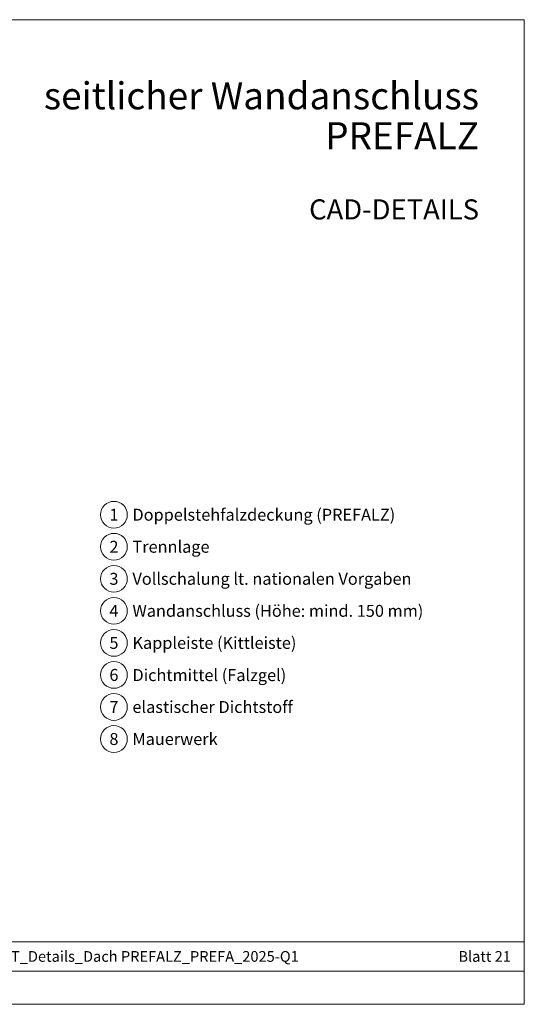
# Model space of a CAD drawing. Units: millimetres. Extents: x 0 to 53080, y 0 to 1470.
# Drawn here: x 21562 to 21939, y 0 to 735 of the extents above; entities that cross this region are included whole.
import ezdxf
from ezdxf.enums import TextEntityAlignment as Align

# ---------------------------------------------------------------- set-up
doc = ezdxf.new("R2010")
doc.units = ezdxf.units.MM
for name, color, linetype, lineweight, true_color in [('08_Bemassung', 7, 'Continuous', 5, 0x505f69), ('10_Blattrahmen', 7, 'Continuous', 20, 0x000000), ('99_Text_1_DE', 7, 'Continuous', 25, 0xe1000f), ('99_Text_3_DE', 7, 'Continuous', 5, 0x505f69)]:
    doc.layers.add(name, color=color, linetype=linetype, lineweight=lineweight, true_color=true_color)
doc.layers.add('99_Text_2_DE', color=7, linetype='Continuous')
doc.styles.add('Arial', font='arial.ttf')
doc.styles.add('PREFA_Standard', font='arial.ttf', dxfattribs={"height": 20})

# ---------------------------------------------------------------- blocks, each defined once
blk = doc.blocks.new('A$C303698f2')
at = {"layer": '10_Blattrahmen'}
for p, q in [((666.01, -440.96), (28.02, -440.96)), ((28.02, -455.06), (666.01, -455.06))]:
    blk.add_line(p, q, dxfattribs=at)
blk.add_lwpolyline([(666.01, -470.92), (666.01, 0), (0, 0), (0, -470.92)], close=True, dxfattribs=at)

msp = doc.modelspace()

# ---------------------------------------------------------------- linework, layer by layer
at = {"layer": '08_Bemassung'}
for centre in [(21632.314, 365.466), (21632.314, 341.547), (21632.314, 317.628), (21632.314, 293.709), (21632.314, 269.79), (21632.314, 245.871), (21632.314, 221.952), (21632.314, 198.033)]:
    msp.add_circle(centre, 9.996, dxfattribs=at)

# ---------------------------------------------------------------- block references
at = {"xscale": 1.560788373981117, "yscale": 1.560788373981117, "zscale": 1.560788373981117}
msp.add_blockref('A$C303698f2', (20899.054, 734.999), dxfattribs=at)

# ---------------------------------------------------------------- texts
at = {"layer": '08_Bemassung', "style": 'PREFA_Standard'}
for s, p in [('1', (21632.314, 365.466)), ('2', (21632.314, 341.547)), ('3', (21632.314, 317.628)), ('4', (21632.314, 293.709)), ('5', (21632.314, 269.79)), ('6', (21632.314, 245.871)), ('7', (21632.314, 221.952)), ('8', (21632.314, 198.033))]:
    msp.add_text(s, height=8.925, dxfattribs=at).set_placement(p, align=Align.MIDDLE_CENTER)
at = {"layer": '99_Text_1_DE', "char_height": 20.2222, "attachment_point": 6, "style": 'Arial'}
for s, insert in [('seitlicher Wandanschluss', (21904.774, 678.186)), ('PREFALZ', (21904.774, 648.386))]:
    msp.add_mtext_dynamic_manual_height_columns(s, width=688.96901, gutter_width=9.803, heights=[0], dxfattribs=dict(at, insert=insert))
at = {"layer": '99_Text_2_DE', "style": 'Arial'}
for s, width, gutter_width, insert, char_height, attachment_point in [('CAD-DETAILS', 688.96901, 9.803, (21904.774, 593.379), 15, 6), ('020210_AT_Details_Dach PREFALZ_PREFA_2025-Q1', 461.40808, 19.51, (21638.34, 35.738), 8, 5), ('Blatt 21', 360.64937, 19.51, (21928.553, 35.738), 8, 6)]:
    msp.add_mtext_dynamic_manual_height_columns(s, width=width, gutter_width=gutter_width, heights=[0], dxfattribs=dict(at, insert=insert, char_height=char_height, attachment_point=attachment_point))
at = {"layer": '99_Text_3_DE', "style": 'PREFA_Standard'}
for s, p in [('Doppelstehfalzdeckung (PREFALZ)', (21646.131, 365.466)), ('Trennlage', (21646.131, 341.547)), ('Vollschalung lt. nationalen Vorgaben', (21646.131, 317.628)), ('Wandanschluss (Höhe: mind. 150 mm)', (21646.131, 293.709)), ('Kappleiste (Kittleiste)', (21646.131, 269.79)), ('Dichtmittel (Falzgel)', (21646.131, 245.735)), ('elastischer Dichtstoff', (21646.131, 221.952)), ('Mauerwerk', (21646.131, 198.033))]:
    msp.add_text(s, height=8.925, dxfattribs=at).set_placement(p, align=Align.MIDDLE_LEFT)

doc.saveas('drawing.dxf')
